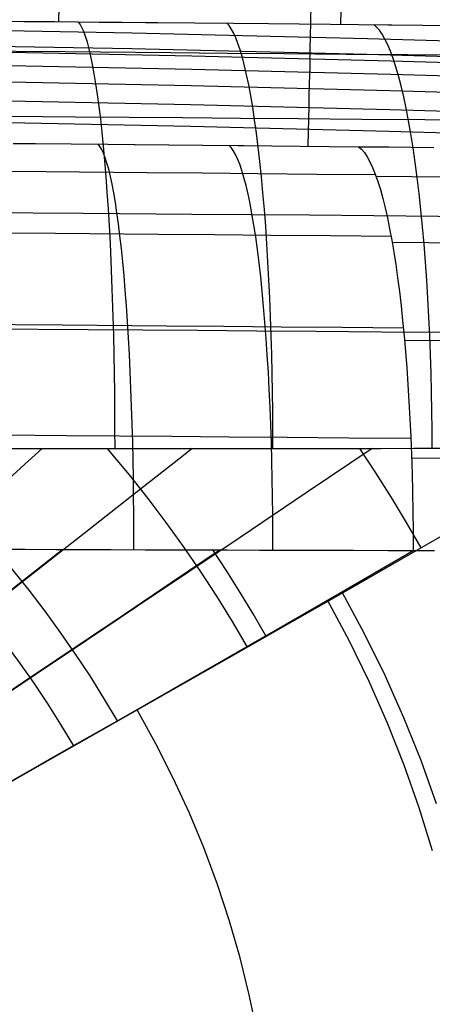
# Model space of a CAD drawing. Units: millimetres. Extents: x 1.3 to 72.7, y -2.3 to 19.1.
# Drawn here: x 62.8 to 64.2, y 9.4 to 12.7 of the extents above; entities that cross this region are included whole.
import ezdxf

# ---------------------------------------------------------------- set-up
doc = ezdxf.new("R2010")
doc.units = ezdxf.units.MM
doc.header["$MEASUREMENT"] = 0
doc.layers.add('GEB-ART-NR', color=7, linetype='Continuous', lineweight=0)

# ---------------------------------------------------------------- blocks, each defined once
blk = doc.blocks.new('Block_0')
at = {"layer": 'GEB-ART-NR', "color": 18, "lineweight": 25, "true_color": 0x000000}
for p, q in [((63.9643, 12.2979), (63.9643, 12.2979)), ((64.1507, 10.9174), (64.1507, 10.9174))]:
    blk.add_line(p, q, dxfattribs=at)
for points in [[(62.9396, 12.7252), (62.9405, 12.7755), (62.9414, 12.8227), (62.9423, 12.8669), (62.9431, 12.908), (62.9438, 12.9461), (62.9445, 12.9811), (62.9451, 13.0131), (62.9456, 13.042)], [(63.9034, 12.7164), (63.9046, 12.7644), (63.9058, 12.8096), (63.9069, 12.8519), (63.9079, 12.8913), (63.9088, 12.9279), (63.9097, 12.9616), (63.9104, 12.9925), (63.9112, 13.0205)], [(63.8059, 12.9629), (63.8051, 12.931), (63.8043, 12.8984), (63.8035, 12.8655), (63.8027, 12.8326), (63.8019, 12.8003), (63.8011, 12.769), (63.8003, 12.7393), (63.7997, 12.7118), (63.799, 12.6867), (63.7985, 12.6644), (63.798, 12.6453), (63.7976, 12.6295), (63.7973, 12.617), (63.7971, 12.6078), (63.7969, 12.6017), (63.7968, 12.5987)], [(62.7162, 12.7271), (62.8195, 12.7262), (62.9249, 12.7254), (63.0008, 12.7247), (63.0779, 12.724), (63.1561, 12.7233), (63.2356, 12.7226), (63.2776, 12.7223), (63.405, 12.7211), (63.5354, 12.7199), (63.6557, 12.7188), (63.7607, 12.7178), (63.8679, 12.7168), (63.9651, 12.7158), (64.0644, 12.7149), (64.0783, 12.7148), (64.1833, 12.7138), (64.2908, 12.7128)], [(59.9912, 12.7204), (60.7911, 12.7183), (61.5911, 12.7121), (62.391, 12.7017), (63.1908, 12.6871), (63.9941, 12.6682), (64.7972, 12.6452), (65.6002, 12.6179), (66.4031, 12.5865), (67.1788, 12.5521), (67.9544, 12.5138), (68.7297, 12.4716), (69.5048, 12.4254)], [(63.1317, 11.2657), (63.1316, 11.3293), (63.1313, 11.3934), (63.1308, 11.4579), (63.1299, 11.5227), (63.1288, 11.5875), (63.1274, 11.6522), (63.1257, 11.7166), (63.1236, 11.7805), (63.1213, 11.8437), (63.1187, 11.906), (63.1158, 11.9671), (63.1126, 12.027), (63.1091, 12.0853), (63.1054, 12.1419), (63.1013, 12.1965), (63.097, 12.2491), (63.0925, 12.2995), (63.0877, 12.3475), (63.0827, 12.3929), (63.0775, 12.4357), (63.0721, 12.4758), (63.0666, 12.513), (63.0609, 12.5474), (63.0551, 12.5788), (63.0492, 12.6072), (63.0432, 12.6327), (63.0371, 12.6552), (63.031, 12.6748), (63.0248, 12.6914), (63.0187, 12.7053), (63.0125, 12.7163), (63.0064, 12.7247)], [(63.6716, 11.2661), (63.6714, 11.3296), (63.6709, 11.3936), (63.6701, 11.458), (63.6689, 11.5226), (63.6674, 11.5873), (63.6655, 11.6518), (63.6633, 11.716), (63.6607, 11.7797), (63.6577, 11.8427), (63.6544, 11.9048), (63.6507, 11.9658), (63.6466, 12.0254), (63.6422, 12.0835), (63.6374, 12.1398), (63.6323, 12.1943), (63.6269, 12.2467), (63.6212, 12.2968), (63.6152, 12.3446), (63.6089, 12.3898), (63.6024, 12.4325), (63.5957, 12.4723), (63.5887, 12.5094), (63.5816, 12.5436), (63.5744, 12.5748), (63.567, 12.6032), (63.5595, 12.6285), (63.552, 12.6509), (63.5444, 12.6704), (63.5367, 12.687), (63.5291, 12.7008), (63.5215, 12.7118), (63.5139, 12.7201)], [(64.2159, 11.2666), (64.2155, 11.3299), (64.2147, 11.3938), (64.2135, 11.4581), (64.2119, 11.5225), (64.2098, 11.5871), (64.2073, 11.6514), (64.2044, 11.7155), (64.201, 11.779), (64.1971, 11.8418), (64.1928, 11.9036), (64.188, 11.9644), (64.1828, 12.0237), (64.1771, 12.0816), (64.1711, 12.1377), (64.1646, 12.192), (64.1577, 12.2442), (64.1505, 12.2941), (64.1429, 12.3416), (64.135, 12.3867), (64.1268, 12.4291), (64.1184, 12.4688), (64.1097, 12.5057), (64.1008, 12.5397), (64.0917, 12.5708), (64.0825, 12.599), (64.0731, 12.6242), (64.0637, 12.6465), (64.0542, 12.6659), (64.0447, 12.6824), (64.0351, 12.6961), (64.0256, 12.7071), (64.0162, 12.7154)], [(59.9912, 12.6664), (60.7909, 12.6644), (61.5905, 12.6581), (62.3901, 12.6477), (63.1897, 12.6331), (63.9927, 12.6143), (64.7955, 12.5912), (65.5983, 12.564), (66.4008, 12.5326), (67.1763, 12.4982), (67.9516, 12.4599), (68.7266, 12.4177), (69.5015, 12.3716)], [(59.9912, 12.6459), (60.6721, 12.6444), (61.353, 12.6399), (61.8614, 12.6345), (62.3699, 12.6275), (62.7143, 12.6218), (63.3947, 12.6082), (64.075, 12.5916), (64.7482, 12.5722), (65.435, 12.5494), (66.1147, 12.5237), (66.7942, 12.4951), (67.125, 12.4801), (67.6389, 12.4553), (68.1527, 12.4288), (68.8265, 12.3914), (69.5002, 12.3511)], [(62.0067, 12.6296), (62.3071, 12.6278), (62.6249, 12.6256), (62.9611, 12.623), (63.322, 12.6199), (63.5163, 12.6182), (63.7103, 12.6165), (63.9214, 12.6146), (64.132, 12.6127), (64.3606, 12.6107), (64.5884, 12.6088)], [(69.128, 12.3272), (68.6391, 12.3556), (68.1502, 12.3824), (67.4713, 12.4171), (66.7922, 12.4487), (66.1129, 12.4773), (65.4334, 12.5029), (64.7537, 12.5255), (64.0738, 12.5451), (63.3937, 12.5617), (62.7135, 12.5753), (62.0331, 12.5859), (61.3526, 12.5934), (60.6719, 12.5979), (59.9912, 12.5994)], [(63.7914, 12.2997), (63.7926, 12.3483), (63.7937, 12.3936), (63.7948, 12.4358), (63.7957, 12.4748), (63.7966, 12.5106), (63.7974, 12.5432), (63.7981, 12.5725), (63.7988, 12.5987)], [(68.5469, 12.3049), (68.1473, 12.3267), (67.4686, 12.3613), (66.7897, 12.393), (66.1106, 12.4216), (65.4314, 12.4472), (64.7519, 12.4698), (64.0723, 12.4894), (63.3925, 12.506), (62.7125, 12.5195), (62.0324, 12.5301), (61.3521, 12.5376), (60.6717, 12.5422), (59.9912, 12.5437)], [(67.6457, 12.2874), (66.7868, 12.3279), (66.108, 12.3565), (65.4291, 12.3821), (64.7499, 12.4047), (64.0706, 12.4243), (63.391, 12.4409), (62.7113, 12.4544), (62.0315, 12.465), (61.3515, 12.4725), (60.6714, 12.4771), (59.9912, 12.4786)], [(66.0917, 12.2827), (65.4264, 12.3078), (64.7476, 12.3304), (64.0686, 12.3499), (63.3894, 12.3665), (62.71, 12.3801), (62.0305, 12.3906), (61.3508, 12.3982), (60.6711, 12.4027), (59.9912, 12.4042)], [(62.0309, 12.4069), (62.3341, 12.4052), (62.6554, 12.4031), (62.9961, 12.4005), (63.3628, 12.3975), (63.5607, 12.3958), (63.7586, 12.3941), (63.9745, 12.3922), (64.1903, 12.3904), (64.425, 12.3884), (64.6594, 12.3866)], [(63.9643, 12.2979), (64.0672, 12.2969), (64.2218, 12.2954)], [(62.7835, 12.3092), (62.8597, 12.3086), (62.8604, 12.3086), (62.9821, 12.3075), (63.1076, 12.3063), (63.1969, 12.3055), (63.2011, 12.3054), (63.3151, 12.3044), (63.4322, 12.3032), (63.551, 12.302), (63.5638, 12.3019), (63.5722, 12.3018), (63.6672, 12.3009), (63.7642, 12.2999), (63.8632, 12.2989), (63.9643, 12.2979)], [(63.1958, 10.92), (63.1959, 10.9804), (63.1956, 11.0413), (63.1951, 11.1026), (63.1944, 11.1642), (63.1933, 11.2258), (63.192, 11.2874), (63.1904, 11.3487), (63.1884, 11.4096), (63.1862, 11.4698), (63.1837, 11.5291), (63.1809, 11.5874), (63.1778, 11.6444), (63.1745, 11.6999), (63.1708, 11.7538), (63.1669, 11.8059), (63.1627, 11.856), (63.1583, 11.904), (63.1536, 11.9497), (63.1487, 11.9929), (63.1437, 12.0336), (63.1384, 12.0717), (63.133, 12.1071), (63.1274, 12.1397), (63.1218, 12.1695), (63.116, 12.1964), (63.1101, 12.2205), (63.1042, 12.2417), (63.0982, 12.2601), (63.0922, 12.2758), (63.0862, 12.2887), (63.0802, 12.299), (63.0742, 12.3066)], [(63.6714, 10.9187), (63.6714, 10.979), (63.671, 11.0398), (63.6703, 11.1011), (63.6692, 11.1626), (63.6679, 11.2242), (63.6661, 11.2856), (63.6641, 11.3468), (63.6616, 11.4076), (63.6589, 11.4676), (63.6557, 11.5268), (63.6522, 11.585), (63.6484, 11.6419), (63.6442, 11.6973), (63.6396, 11.7511), (63.6348, 11.803), (63.6296, 11.853), (63.6241, 11.9009), (63.6184, 11.9464), (63.6124, 11.9895), (63.6062, 12.0301), (63.5998, 12.0681), (63.5931, 12.1034), (63.5863, 12.1359), (63.5794, 12.1656), (63.5723, 12.1924), (63.5651, 12.2164), (63.5579, 12.2376), (63.5506, 12.256), (63.5432, 12.2716), (63.5359, 12.2844), (63.5286, 12.2947), (63.5213, 12.3023)], [(64.0237, 12.1969), (64.2659, 12.1946)], [(61.7385, 12.2206), (61.9989, 12.2192), (62.2795, 12.2175), (62.5765, 12.2154), (62.8954, 12.2128), (63.2417, 12.2097), (63.4311, 12.208), (63.6201, 12.2062), (63.8211, 12.2042), (64.0217, 12.2023)], [(62.0498, 12.077), (62.3551, 12.0753), (62.6791, 12.0732), (63.0233, 12.0707), (63.3946, 12.0677), (63.5954, 12.066), (63.7966, 12.0644), (64.0163, 12.0625), (64.2364, 12.0607), (64.4762, 12.0588), (64.7159, 12.057)], [(64.0787, 11.9715), (64.3276, 11.9693)], [(61.7593, 12.0098), (62.0217, 12.0085), (62.3048, 12.0068), (62.6048, 12.0047), (62.9277, 12.0022), (63.2791, 11.9992), (63.4717, 11.9974), (63.6645, 11.9956), (63.8698, 11.9938), (64.0751, 11.9919)], [(64.1211, 11.636), (64.3755, 11.6338)], [(61.7755, 11.6964), (62.0394, 11.6951), (62.3244, 11.6934), (62.6267, 11.6914), (62.9526, 11.6889), (63.3081, 11.6859), (63.5035, 11.6842), (63.6992, 11.6824), (63.908, 11.6805), (64.1171, 11.6787)], [(62.0611, 11.6793), (62.3676, 11.6777), (62.6932, 11.6756), (63.0394, 11.6731), (63.2263, 11.6717), (63.4137, 11.6702), (63.6164, 11.6685), (63.8196, 11.6669), (64.0419, 11.665), (64.2647, 11.6633), (64.5079, 11.6614), (64.7512, 11.6596)], [(64.1452, 11.2344), (64.403, 11.2323)], [(61.7852, 11.3184), (62.0499, 11.3171), (62.3359, 11.3155), (62.6396, 11.3135), (62.9673, 11.311), (63.3253, 11.308), (63.5223, 11.3063), (63.7199, 11.3046), (63.931, 11.3027), (64.1426, 11.3009)], [(64.0102, 11.2664), (63.7854, 11.1142), (63.5599, 10.9622), (63.3845, 10.8443), (63.209, 10.7266), (63.0337, 10.6092), (62.8587, 10.4918), (62.51, 10.2575), (62.1644, 10.0237), (61.9931, 9.9068), (61.8231, 9.79), (61.816, 9.7851)], [(64.7636, 11.2666), (64.6149, 11.1796), (64.4654, 11.0926), (64.2846, 10.9878), (64.1029, 10.8832), (63.9207, 10.7787), (63.7381, 10.6743), (63.5553, 10.5701), (63.3725, 10.4661), (63.1898, 10.3623), (63.0075, 10.2586), (62.8255, 10.1551), (62.6442, 10.0516), (62.4637, 9.9482), (62.2842, 9.8449), (62.1058, 9.7416), (61.9287, 9.6384), (61.825, 9.578)], [(63.3953, 11.2659), (63.3598, 11.238), (63.1929, 11.1068), (63.0258, 10.9757), (62.6923, 10.7141), (62.3603, 10.4531), (62.0311, 10.1926), (61.868, 10.0625), (61.8328, 10.0343)], [(62.8825, 11.2657), (62.8237, 11.212), (62.509, 10.9243), (62.1957, 10.6373), (61.8851, 10.3509), (61.8522, 10.3205)], [(62.0643, 11.2657), (62.1438, 11.2658), (62.2592, 11.2658), (62.3761, 11.2658), (62.5364, 11.2658), (62.6179, 11.2657), (62.7006, 11.2657), (62.7734, 11.2657), (62.9076, 11.2657), (62.9762, 11.2657), (63.0458, 11.2657), (63.128, 11.2657), (63.2317, 11.2658), (63.3379, 11.2659), (63.4191, 11.2659), (63.5172, 11.266), (63.6174, 11.2661), (63.7197, 11.2662), (63.8242, 11.2663), (63.9311, 11.2664), (64.0407, 11.2665), (64.1531, 11.2666), (64.2687, 11.2667)], [(62.991, 10.2493), (62.9466, 10.3229), (62.9005, 10.3954), (62.8526, 10.467), (62.803, 10.5375), (62.7518, 10.607), (62.6988, 10.6753), (62.6442, 10.7424), (62.588, 10.8084), (62.5334, 10.8696), (62.4773, 10.9298), (62.4199, 10.9888), (62.3611, 11.0466), (62.301, 11.1033), (62.2395, 11.1587), (62.1768, 11.2129), (62.1129, 11.2658)], [(63.5846, 10.5868), (63.5331, 10.6743), (63.4796, 10.7608), (63.4239, 10.8462), (63.3662, 10.9305), (63.3065, 11.0135), (63.2448, 11.0954), (63.1811, 11.1759), (63.1155, 11.2552), (63.1065, 11.2657)], [(64.1776, 10.9261), (64.128, 11.0125), (64.0766, 11.098), (64.0235, 11.1826), (63.9687, 11.2664)], [(62.9529, 10.9209), (62.6553, 10.6866), (62.3274, 10.4283), (62.0011, 10.1703), (61.839, 10.0414), (61.6777, 9.9125), (61.5546, 9.8149), (61.4323, 9.7207)], [(63.4906, 10.9192), (63.3275, 10.8088), (63.164, 10.6986), (62.8194, 10.4667), (62.4753, 10.2352), (62.1328, 10.0039), (61.9627, 9.8883), (61.7934, 9.7728), (61.6644, 9.6854), (61.5361, 9.6009)], [(61.6306, 9.4723), (61.7639, 9.547), (61.898, 9.6241), (62.0742, 9.726), (62.2513, 9.828), (62.4292, 9.93), (62.6078, 10.0321), (62.7868, 10.1342), (62.966, 10.2365), (63.1454, 10.3387), (63.3247, 10.4411), (63.5038, 10.5436), (63.6825, 10.6463), (63.9173, 10.7818), (64.0342, 10.8496), (64.1507, 10.9174)], [(62.7193, 10.9218), (62.8242, 10.9214), (62.9311, 10.921), (62.9704, 10.9208), (63.0027, 10.9207), (63.1184, 10.9203), (63.2343, 10.9199), (63.3256, 10.9196), (63.4324, 10.9193), (63.5154, 10.9191), (63.6257, 10.9188), (63.717, 10.9186), (63.8309, 10.9183), (63.9471, 10.918), (64.0652, 10.9177), (64.1507, 10.9174)], [(63.1398, 10.3355), (63.094, 10.4124), (63.0464, 10.4883), (62.997, 10.5633), (62.9458, 10.6372), (62.8928, 10.71), (62.838, 10.7817), (62.7815, 10.8523), (62.7233, 10.9218)], [(63.6474, 10.6261), (63.6044, 10.7004), (63.5599, 10.7741), (63.5139, 10.847), (63.4664, 10.9192)], [(64.1507, 10.9174), (64.2233, 10.9168)], [(64.2304, 10.0511), (64.1775, 10.1992), (64.1189, 10.3457), (64.0546, 10.4901), (63.9846, 10.6323), (63.9091, 10.772)], [(64.2165, 9.8902), (64.1709, 10.0375), (64.1196, 10.1833), (64.0627, 10.3274), (64.0002, 10.4697), (63.932, 10.6098), (63.8583, 10.7476)], [(63.6175, 9.2705), (63.5907, 9.3981), (63.5591, 9.5248), (63.5228, 9.6505), (63.4819, 9.7749), (63.4362, 9.8979), (63.3859, 10.0193), (63.3309, 10.1389), (63.2713, 10.2566), (63.2071, 10.3721)]]:
    blk.add_lwpolyline(points, dxfattribs=at)
blk.add_open_spline([(63.9643, 12.2979), (64.0715, 12.2208), (64.15, 11.6395), (64.1507, 10.9174)], degree=3, dxfattribs=at)

msp = doc.modelspace()

# ---------------------------------------------------------------- block references
at = {"layer": 'GEB-ART-NR'}
msp.add_blockref('Block_0', (0, 0), dxfattribs=at)

doc.saveas('drawing.dxf')
